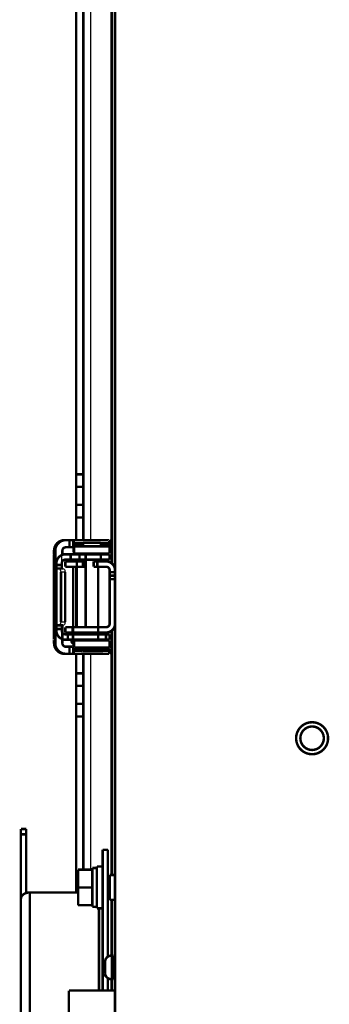
# Model space of a CAD drawing. Extents: x 361 to 3207, y 39 to 2257.
# Drawn here: x 545 to 632, y 1322 to 1599 of the extents above; entities that cross this region are included whole.
import ezdxf

# ---------------------------------------------------------------- set-up
doc = ezdxf.new("R2010")
doc.units = 0
doc.header["$MEASUREMENT"] = 0
doc.layers.add('5', color=7, linetype='CONTINUOUS')

msp = doc.modelspace()

# ---------------------------------------------------------------- linework, layer by layer
at = {"layer": '5', "color": 3, "linetype": 'CONTINUOUS'}
for p, q in [((565.15174, 1796.9963), (565.15174, 1452.7463)), ((557.09694, 1446.2464), (557.09694, 1448.5398)), ((558.03261, 1443.7462), (556.88363, 1443.7462)), ((556.88363, 1429.7464), (558.03261, 1429.7464)), ((559.84693, 1424.2464), (560.47815, 1424.2463)), ((562.34671, 1421.9964), (565.59674, 1421.9964)), ((565.59674, 1421.9964), (568.84678, 1421.9964)), ((565.15174, 1420.7463), (565.15174, 1360.0051)), ((571.06568, 1332.4963), (571.06568, 1335.8164)), ((571.06568, 1329.1761), (571.06568, 1332.4963))]:
    msp.add_line(p, q, dxfattribs=at)
at = {"layer": '5', "color": 40, "linetype": 'CONTINUOUS', "const_width": 0.7}
for points in [[(572.09674, 254.99626), (572.09674, 1864.9963)], [(571.15179, 1803.5388), (571.15179, 1446.2038)], [(561.15174, 1471.2721), (561.15174, 1778.4699)], [(563.15174, 1471.2721), (563.15174, 1778.4699)], [(561.15174, 1467.7366), (561.15174, 1471.2721)], [(561.15192, 1471.272), (563.15162, 1471.272)], [(563.15174, 1467.7366), (563.15174, 1471.2721)], [(561.15174, 1462.6655), (561.15174, 1467.7366)], [(563.15162, 1467.7365), (561.15192, 1467.7365)], [(563.15174, 1462.6655), (563.15174, 1467.7366)], [(561.15174, 1459.13), (561.15174, 1462.6655)], [(561.15192, 1462.6656), (563.15162, 1462.6656)], [(563.15174, 1459.13), (563.15174, 1462.6655)], [(561.15192, 1452.7461), (561.15174, 1459.13)], [(563.15162, 1459.1301), (561.15192, 1459.1301)], [(563.15162, 1452.7461), (563.15174, 1459.13)], [(557.92358, 1452.7463), (558.27263, 1452.7463)], [(559.27247, 1452.7463), (558.27263, 1452.7463)], [(559.27247, 1452.7463), (560.28977, 1452.7463)], [(559.27265, 1450.7463), (559.27265, 1452.7464)], [(560.28977, 1452.7463), (560.43962, 1452.7463)], [(560.28995, 1450.7463), (560.28995, 1452.7464)], [(560.43962, 1452.7463), (570.43809, 1452.7463)], [(563.09674, 1451.8676), (560.4766, 1451.8674)], [(560.4766, 1451.8674), (560.48685, 1451.289)], [(563.09656, 1451.9962), (563.09656, 1450.9961)], [(563.09674, 1451.9963), (568.09674, 1451.9963)], [(570.47528, 1451.8674), (568.09674, 1451.8676)], [(568.09693, 1450.9961), (568.09693, 1451.9962)], [(570.48513, 1451.289), (570.47528, 1451.8674)], [(555.27318, 1449.7462), (554.92409, 1449.7462)], [(555.27318, 1449.7462), (555.27318, 1423.7464)], [(557.27278, 1448.6048), (557.27291, 1449.7462)], [(558.27263, 1450.7463), (559.27247, 1450.7463)], [(560.28977, 1450.7463), (559.27247, 1450.7463)], [(560.43962, 1450.7463), (560.28977, 1450.7463)], [(560.46224, 1449.875), (560.45198, 1450.4534)], [(560.48685, 1451.289), (563.09674, 1451.2892)], [(560.49908, 1450.9963), (560.5975, 1450.9963)], [(560.5975, 1448.9963), (560.49908, 1448.9963)], [(560.59674, 1448.9963), (560.59678, 1448.7461)], [(560.5975, 1450.9963), (570.59598, 1450.9963)], [(570.59598, 1448.9963), (560.5975, 1448.9963)], [(560.59761, 1450.9961), (560.59761, 1448.9964)], [(563.84682, 1448.9964), (563.84682, 1428.2463)], [(568.09674, 1451.2892), (570.48513, 1451.289)], [(570.59588, 1448.9964), (570.59588, 1450.9961)], [(554.87118, 1448.7461), (554.87118, 1424.7464)], [(554.90658, 1448.7463), (554.87168, 1448.7463)], [(555.59674, 1446.2463), (555.59674, 1445.7463)], [(557.09674, 1445.7463), (557.09674, 1446.2463)], [(558.0966, 1448.7461), (557.27278, 1448.7463)], [(558.0966, 1448.7461), (559.59671, 1448.7461)], [(559.59671, 1447.2464), (558.0966, 1447.2464)], [(558.0966, 1446.7464), (558.0966, 1445.2463)], [(558.09674, 1446.7463), (563.09674, 1446.7463)], [(559.59674, 1447.2463), (559.59674, 1448.7463)], [(559.59674, 1448.7463), (562.09674, 1448.7463)], [(562.09674, 1447.2463), (559.59674, 1447.2463)], [(561.34674, 1447.2463), (561.34664, 1428.2463)], [(562.09674, 1448.7463), (568.09674, 1448.7463)], [(568.09674, 1447.2463), (562.09674, 1447.2463)], [(562.0969, 1447.2464), (562.0969, 1448.7461)], [(563.09656, 1445.2463), (563.09656, 1446.7464)], [(563.09674, 1446.7463), (563.84682, 1446.7464)], [(566.09674, 1446.7463), (567.09674, 1446.7463)], [(566.09674, 1445.2463), (566.09674, 1446.7463)], [(569.59674, 1446.7463), (567.09674, 1446.7463)], [(567.09685, 1446.7464), (567.09685, 1445.2463)], [(568.09674, 1448.7463), (570.59674, 1448.7463)], [(570.59674, 1447.2463), (568.09674, 1447.2463)], [(568.09693, 1448.7461), (568.09693, 1447.2464)], [(570.59674, 1448.7463), (570.59674, 1447.2463)], [(555.59674, 1444.7463), (555.59674, 1445.7463)], [(555.59674, 1428.7463), (555.59674, 1444.7463)], [(555.59674, 1444.7463), (556.31093, 1444.7463)], [(555.59683, 1445.7463), (557.09694, 1445.7463)], [(556.31093, 1444.7463), (557.48707, 1444.7463)], [(556.88363, 1429.7464), (556.88363, 1443.7462)], [(557.09674, 1445.7463), (557.09674, 1444.7463)], [(558.03261, 1429.7464), (558.03261, 1443.7462)], [(563.09674, 1445.2463), (558.09674, 1445.2463)], [(560.30594, 1426.2463), (560.30594, 1445.2463)], [(561.15192, 1428.2461), (561.15192, 1445.2464)], [(563.84682, 1445.2463), (563.09674, 1445.2463)], [(567.09674, 1445.2463), (566.09674, 1445.2463)], [(567.09674, 1445.2463), (569.59674, 1445.2463)], [(567.34667, 1424.4962), (567.34674, 1445.2463)], [(570.5967, 1443.7462), (572.09681, 1443.7462)], [(570.59674, 1444.2463), (570.59674, 1443.7463)], [(570.59674, 1442.7463), (570.59674, 1443.7463)], [(572.09681, 1441.7465), (570.5967, 1441.7465)], [(570.59674, 1442.7463), (572.09674, 1442.7463)], [(570.59674, 1441.7463), (570.59674, 1442.7463)], [(570.59674, 1441.7463), (570.59674, 1429.2463)], [(555.59674, 1427.7463), (555.59674, 1428.7463)], [(556.31093, 1428.7463), (555.59674, 1428.7463)], [(555.59674, 1427.7463), (555.59674, 1427.2463)], [(557.09694, 1427.7462), (555.59683, 1427.7462)], [(557.48707, 1428.7463), (556.31093, 1428.7463)], [(557.09674, 1428.7463), (557.09674, 1427.7463)], [(557.09674, 1427.2463), (557.09674, 1427.7463)], [(557.27291, 1423.7464), (557.27278, 1428.7463)], [(558.09674, 1426.7463), (558.09674, 1428.2463)], [(558.09674, 1428.2463), (560.09674, 1428.2463)], [(560.09674, 1426.7463), (558.09674, 1426.7463)], [(569.59674, 1428.2463), (560.09674, 1428.2463)], [(569.59674, 1426.7463), (560.09674, 1426.7463)], [(560.09675, 1428.2463), (560.09675, 1426.7462)], [(571.15179, 1427.2888), (571.15179, 1358.4963)], [(554.87168, 1424.7463), (554.90658, 1424.7463)], [(557.27278, 1424.7463), (558.0966, 1424.7464)], [(558.78369, 1424.7464), (558.0966, 1424.7464)], [(558.78378, 1426.2463), (558.09674, 1426.2463)], [(558.78369, 1424.7464), (558.78369, 1426.2461)], [(558.78378, 1426.2463), (560.25421, 1426.2463)], [(560.25421, 1424.7463), (558.78378, 1424.7463)], [(559.84693, 1424.7464), (559.84693, 1424.2464)], [(560.25421, 1426.2463), (569.56717, 1426.2463)], [(569.56717, 1424.7463), (560.25421, 1424.7463)], [(560.25427, 1424.7464), (560.25427, 1426.2461)], [(560.49908, 1424.4963), (560.5975, 1424.4963)], [(560.5975, 1424.4963), (570.59598, 1424.4963)], [(560.59761, 1424.4962), (560.59761, 1422.4961)], [(569.56709, 1426.2461), (569.56709, 1424.7464)], [(569.56717, 1426.2463), (570.59674, 1426.2463)], [(570.59674, 1424.7463), (569.56717, 1424.7463)], [(570.59588, 1422.4961), (570.59588, 1424.4962)], [(570.59674, 1426.2463), (570.59674, 1424.7463)], [(554.92409, 1423.7464), (555.27318, 1423.7464)], [(559.27247, 1422.7463), (558.27263, 1422.7463)], [(559.27247, 1422.7463), (560.28977, 1422.7463)], [(559.27265, 1420.7461), (559.27265, 1422.7463)], [(560.28977, 1422.7463), (560.43962, 1422.7463)], [(560.28995, 1420.7461), (560.28995, 1422.7463)], [(560.46444, 1423.7463), (560.34674, 1423.7463)], [(560.45198, 1423.0392), (560.46224, 1423.6176)], [(560.48685, 1422.2032), (560.4766, 1421.6248)], [(560.4766, 1421.6248), (562.5119, 1421.6249)], [(562.34674, 1422.2034), (560.48685, 1422.2032)], [(560.5975, 1422.4963), (560.49908, 1422.4963)], [(570.59598, 1422.4963), (560.5975, 1422.4963)], [(562.34671, 1422.4961), (562.34671, 1421.9964)], [(565.59674, 1421.4963), (562.84674, 1421.4963)], [(568.34674, 1421.4963), (565.59674, 1421.4963)], [(568.68159, 1421.6249), (570.47528, 1421.6248)], [(570.48513, 1422.2032), (568.84674, 1422.2034)], [(568.84678, 1421.9964), (568.84678, 1422.4961)], [(570.47528, 1421.6248), (570.48513, 1422.2032)], [(558.27263, 1420.7463), (557.92358, 1420.7463)], [(559.27247, 1420.7463), (558.27263, 1420.7463)], [(560.28977, 1420.7463), (559.27247, 1420.7463)], [(560.43962, 1420.7463), (560.28977, 1420.7463)], [(570.43809, 1420.7463), (560.43962, 1420.7463)], [(561.15174, 1415.2721), (561.15192, 1420.7464)], [(563.15174, 1415.2721), (563.15162, 1420.7464)], [(561.15174, 1411.7366), (561.15174, 1415.2721)], [(561.15192, 1415.2722), (563.15162, 1415.2722)], [(563.15174, 1411.7366), (563.15174, 1415.2721)], [(561.15174, 1406.6655), (561.15174, 1411.7366)], [(563.15162, 1411.7367), (561.15192, 1411.7367)], [(563.15174, 1406.6655), (563.15174, 1411.7366)], [(561.15174, 1403.13), (561.15174, 1406.6655)], [(561.15192, 1406.6654), (563.15162, 1406.6654)], [(563.15174, 1403.13), (563.15174, 1406.6655)], [(561.15174, 1353.5909), (561.15174, 1403.13)], [(563.15162, 1403.1299), (561.15192, 1403.1299)], [(563.15162, 1360.0053), (563.15174, 1403.13)], [(545.59691, 1369.9651), (545.59691, 1371.4295)], [(547.09661, 1371.4295), (545.59691, 1371.4295)], [(547.09661, 1371.4295), (547.09661, 1369.9651)], [(545.59674, 1351.8231), (545.59691, 1369.9651)], [(547.09661, 1369.9651), (545.59691, 1369.9651)], [(547.09661, 1369.9651), (547.09674, 1353.4433)], [(568.59655, 1365.6116), (570.09666, 1365.6116)], [(568.59674, 1330.2563), (568.59674, 1365.6117)], [(570.09674, 1365.6117), (570.09674, 1335.5277)], [(565.69683, 1360.455), (565.69683, 1360.005)], [(566.99676, 1360.455), (565.69683, 1360.455)], [(566.99676, 1360.905), (566.99676, 1355.005)], [(568.59655, 1360.905), (566.99676, 1360.905)], [(565.69674, 1360.0051), (561.69674, 1360.0051)], [(561.69674, 1360.0051), (561.69674, 1355.0051)], [(565.69674, 1359.3831), (565.69674, 1360.0051)], [(565.69683, 1359.3831), (565.69683, 1355.6269)], [(570.59687, 1358.4961), (570.59687, 1351.4963)], [(572.09664, 1358.4961), (570.59687, 1358.4961)], [(565.69683, 1355.005), (561.69654, 1355.005)], [(561.69674, 1355.0051), (561.69674, 1350.0051)], [(565.69674, 1355.0051), (565.69674, 1355.6269)], [(565.69674, 1354.3832), (565.69674, 1355.0051)], [(566.99676, 1355.005), (566.99676, 1349.1051)], [(548.09668, 1353.5911), (548.09668, 1318.2357)], [(548.09668, 1353.5911), (561.69674, 1353.5909)], [(565.69683, 1354.3832), (565.69683, 1350.6269)], [(545.59674, 1316.4678), (545.59674, 1351.8231)], [(565.69674, 1350.0051), (561.69674, 1350.0051)], [(565.69674, 1350.0051), (565.69674, 1350.6269)], [(565.69674, 1350.0051), (565.69683, 1349.5551)], [(565.69683, 1349.5551), (566.99676, 1349.5551)], [(566.99676, 1349.1051), (568.59655, 1349.1051)], [(567.59674, 1325.9963), (567.59674, 1349.1051)], [(570.59687, 1351.4963), (572.09664, 1351.4963)], [(571.15179, 1351.4963), (571.15179, 1335.8162)], [(571.59672, 1335.8164), (571.06568, 1335.8164)], [(571.59674, 1332.4963), (571.59674, 1335.8162)], [(569.29489, 1332.4963), (569.29489, 1334.0456)], [(569.29489, 1330.9469), (569.29489, 1332.4963)], [(572.09674, 1333.3816), (571.59672, 1333.3815)], [(571.59674, 1329.1763), (571.59674, 1332.4963)], [(569.43511, 1330.2563), (568.59655, 1330.2563)], [(568.59674, 1330.2563), (568.59655, 1325.9963)], [(571.59672, 1331.6111), (572.09674, 1331.6109)], [(570.09674, 1325.9963), (570.09674, 1329.4648)], [(571.06568, 1329.1761), (571.59672, 1329.1761)], [(571.15179, 1329.1763), (571.15179, 1325.9963)], [(572.09674, 1325.9963), (559.09654, 1325.9964)], [(559.09674, 1325.9963), (559.09674, 1316.7306)]]:
    msp.add_lwpolyline(points, dxfattribs=at)
for points in [[(554.92409, 1449.7462), (554.92742, 1449.8892, -0.012800755), (554.93792, 1450.034, -0.012153811), (554.95587, 1450.181, -0.011971873), (554.98128, 1450.3293, -0.012478437), (555.01485, 1450.4784, -0.012717438), (555.05646, 1450.6277, -0.012873139), (555.10659, 1450.7765, -0.012974765), (555.16496, 1450.9242, -0.013182075), (555.23197, 1451.07, -0.013291988), (555.30722, 1451.2134, -0.013436707), (555.3909, 1451.3534, -0.013509145), (555.48248, 1451.4896, -0.013607266), (555.58199, 1451.621, -0.013661596), (555.68876, 1451.7473, -0.013731638), (555.80266, 1451.8676, -0.013722238), (555.92285, 1451.9815, -0.013658835), (556.04901, 1452.0883, -0.013732599), (556.18049, 1452.1878, -0.013897809), (556.31692, 1452.2794, -0.01354435), (556.45664, 1452.3631, -0.012727226), (556.59882, 1452.4383, -0.013687465), (556.74577, 1452.5054, -0.015727208), (556.89796, 1452.5641, -0.012377573), (557.04222, 1452.614, -0.005392781), (557.17362, 1452.6547, -0.016187834), (557.34054, 1452.6892, -0.027071289), (557.59387, 1452.7198, -0.013870687), (557.9235, 1452.7464, -0.007625952)], [(558.27258, 1452.7464), (558.12965, 1452.7431, 0.012805536), (557.98482, 1452.7326, 0.012158321), (557.83793, 1452.7146, 0.011976244), (557.68962, 1452.6892, 0.012482877), (557.54053, 1452.6556, 0.01272179), (557.39129, 1452.614, 0.012877328), (557.24251, 1452.5638, 0.012978711), (557.09484, 1452.5054, 0.013185769), (556.94903, 1452.4384, 0.013295334), (556.80571, 1452.3631, 0.013439682), (556.6657, 1452.2794, 0.013511668), (556.52956, 1452.1878, 0.013609324), (556.39815, 1452.0883, 0.013663128), (556.27192, 1451.9815, 0.013732643), (556.15171, 1451.8675, 0.01372267), (556.03783, 1451.7473, 0.013658715), (555.93107, 1451.6211, 0.013731905), (555.83155, 1451.4896, 0.013896553), (555.73996, 1451.3531, 0.013542579), (555.65629, 1451.2134, 0.012725112), (555.5811, 1451.0712, 0.013684718), (555.51403, 1450.9242, 0.015723499), (555.45543, 1450.772, 0.012374241), (555.40554, 1450.6277, 0.005391236), (555.36483, 1450.4962, 0.016182956), (555.33035, 1450.3293, 0.027062158), (555.29974, 1450.0759, 0.013865701), (555.27318, 1449.7462, 0.007623157)], [(560.43968, 1452.7464), (560.44101, 1452.7454, -0.24598409), (560.44235, 1452.7425, -0.063825305), (560.4437, 1452.7375, -0.025031194), (560.44505, 1452.7305, -0.013486477), (560.4464, 1452.7214, -0.008199939), (560.44774, 1452.7103, -0.005575839), (560.44909, 1452.6972, -0.003984379), (560.45044, 1452.6819, -0.003028506), (560.45178, 1452.6646, -0.002355485), (560.45311, 1452.6453, -0.001903342), (560.45444, 1452.6238, -0.001557536), (560.45576, 1452.6004, -0.00130901), (560.45707, 1452.5749, -0.00111), (560.45837, 1452.5474, -0.000960933), (560.45966, 1452.5179, -0.00083284), (560.46093, 1452.4865, -0.000730955), (560.46219, 1452.4531, -0.000652869), (560.46343, 1452.4179, -0.000595646), (560.46465, 1452.3807, -0.000520427), (560.46585, 1452.342, -0.000444413), (560.46703, 1452.3018, -0.000445751), (560.46819, 1452.2591, -0.000479153), (560.46936, 1452.2135, -0.000334785), (560.47045, 1452.1697, -0.000117732), (560.47142, 1452.1293, -0.000423697), (560.4726, 1452.0743, -0.000635589), (560.47435, 1451.9857, -0.000282973), (560.4766, 1451.8674, -0.000144525)], [(570.43795, 1452.7464), (570.4393, 1452.7454, -0.24514283), (570.44065, 1452.7425, -0.064204006), (570.44201, 1452.7375, -0.025230996), (570.44337, 1452.7305, -0.013602476), (570.44474, 1452.7214, -0.008272762), (570.4461, 1452.7103, -0.00562613), (570.44746, 1452.6972, -0.004020651), (570.44882, 1452.6819, -0.003056231), (570.45017, 1452.6646, -0.002377132), (570.45152, 1452.6453, -0.001920881), (570.45286, 1452.6238, -0.001571918), (570.4542, 1452.6004, -0.001321114), (570.45552, 1452.5749, -0.001120276), (570.45684, 1452.5474, -0.000969837), (570.45814, 1452.5179, -0.000840562), (570.45942, 1452.4865, -0.000737737), (570.46069, 1452.4531, -0.000658929), (570.46195, 1452.4179, -0.000601178), (570.46319, 1452.3807, -0.000525261), (570.4644, 1452.342, -0.000448543), (570.46559, 1452.3018, -0.000449894), (570.46677, 1452.2591, -0.000483607), (570.46796, 1452.2135, -0.000337898), (570.46905, 1452.1697, -0.000118826), (570.47004, 1452.1293, -0.000427637), (570.47124, 1452.0743, -0.000641502), (570.47301, 1451.9857, -0.000285606), (570.47528, 1451.8674, -0.00014587)], [(554.92409, 1449.7462), (554.92407, 1449.6986, -0.000225203), (554.92401, 1449.6503, -0.000214828), (554.9239, 1449.6013, -0.000213641), (554.92375, 1449.5519, -0.000225845), (554.92355, 1449.5022, -0.000234943), (554.9233, 1449.4524, -0.000243928), (554.923, 1449.4028, -0.000254004), (554.92266, 1449.3536, -0.000267966), (554.92226, 1449.305, -0.000283038), (554.92182, 1449.2572, -0.000301315), (554.92133, 1449.2105, -0.000322328), (554.92079, 1449.1651, -0.00034742), (554.9202, 1449.1213, -0.000377837), (554.91957, 1449.0792, -0.000414014), (554.9189, 1449.0391, -0.000457695), (554.9182, 1449.0012, -0.000507422), (554.91746, 1448.9656, -0.00057831), (554.91668, 1448.9324, -0.000670464), (554.91588, 1448.9018, -0.000765944), (554.91506, 1448.8739, -0.000846973), (554.91423, 1448.8489, -0.001100159), (554.91336, 1448.8265, -0.001601781), (554.91247, 1448.807, -0.001682556), (554.91162, 1448.7903, -0.000885343), (554.91085, 1448.7767, -0.00324359), (554.90987, 1448.7652, -0.01143823), (554.90839, 1448.755, -0.016439126), (554.90646, 1448.7461, -0.019748864)], [(557.27291, 1449.7462), (557.27402, 1449.7939, -0.012800252), (557.27751, 1449.8422, -0.012153505), (557.28349, 1449.8911, -0.011971743), (557.29195, 1449.9406, -0.012478479), (557.30314, 1449.9903, -0.012717674), (557.317, 1450.04, -0.012873566), (557.3337, 1450.0896, -0.01297539), (557.35316, 1450.1389, -0.013182896), (557.37549, 1450.1875, -0.013293002), (557.40056, 1450.2353, -0.013437905), (557.42845, 1450.282, -0.013510516), (557.45897, 1450.3274, -0.013608794), (557.49214, 1450.3712, -0.013663266), (557.52772, 1450.4133, -0.013733428), (557.56568, 1450.4533, -0.013724122), (557.60574, 1450.4913, -0.013660777), (557.64779, 1450.5269, -0.013734599), (557.69161, 1450.5601, -0.013899854), (557.73708, 1450.5906, -0.01354634), (557.78365, 1450.6185, -0.012729072), (557.83104, 1450.6436, -0.013689402), (557.88002, 1450.666, -0.015729344), (557.93075, 1450.6855, -0.012379156), (557.97883, 1450.7021, -0.005393441), (558.02263, 1450.7157, -0.016189728), (558.07827, 1450.7272, -0.027073946), (558.16271, 1450.7374, -0.013871771), (558.27258, 1450.7463, -0.007626469)], [(560.45198, 1450.4534), (560.45166, 1450.4713, 0.000230449), (560.45133, 1450.4887, 0.000240012), (560.45099, 1450.5057, 0.000253295), (560.45064, 1450.5224, 0.000271499), (560.45029, 1450.5385, 0.000291271), (560.44992, 1450.5542, 0.000312083), (560.44955, 1450.5693, 0.000336353), (560.44917, 1450.5839, 0.000363698), (560.44878, 1450.598, 0.000395703), (560.44838, 1450.6115, 0.000431432), (560.44798, 1450.6245, 0.000473983), (560.44758, 1450.6368, 0.000521884), (560.44716, 1450.6486, 0.0005809), (560.44674, 1450.6597, 0.000649183), (560.44632, 1450.6702, 0.000731504), (560.44589, 1450.68, 0.000823996), (560.44546, 1450.6891, 0.000955447), (560.44502, 1450.6976, 0.001128387), (560.44458, 1450.7055, 0.001299441), (560.44414, 1450.7126, 0.001438733), (560.4437, 1450.719, 0.00191017), (560.44325, 1450.7248, 0.002874689), (560.44279, 1450.7299, 0.002948849), (560.44235, 1450.7343, 0.00129444), (560.44196, 1450.7379, 0.005817726), (560.44146, 1450.741, 0.021213973), (560.44069, 1450.7438, 0.02863436), (560.43968, 1450.7463, 0.030736825)], [(560.49916, 1448.9964), (560.49781, 1448.9974, -0.24860825), (560.49646, 1449.0003, -0.064779714), (560.49511, 1449.0053, -0.02534965), (560.49376, 1449.0122, -0.013638584), (560.4924, 1449.0213, -0.008284436), (560.49105, 1449.0324, -0.005629738), (560.48969, 1449.0455, -0.004020982), (560.48834, 1449.0607, -0.003055275), (560.487, 1449.078, -0.002375638), (560.48566, 1449.0974, -0.001919212), (560.48433, 1449.1188, -0.001570233), (560.48301, 1449.1422, -0.001319485), (560.48169, 1449.1677, -0.001118735), (560.48039, 1449.1952, -0.000968391), (560.47911, 1449.2247, -0.000839221), (560.47784, 1449.2561, -0.000736495), (560.47658, 1449.2894, -0.000657767), (560.47534, 1449.3246, -0.000600075), (560.47412, 1449.3618, -0.000524263), (560.47292, 1449.4005, -0.000447666), (560.47175, 1449.4407, -0.000448992), (560.47059, 1449.4833, -0.000482612), (560.46942, 1449.5289, -0.000337186), (560.46834, 1449.5727, -0.000118573), (560.46738, 1449.6131, -0.000426716), (560.4662, 1449.6681, -0.000640078), (560.46446, 1449.7567, -0.000284957), (560.46224, 1449.875, -0.000145535)], [(560.48685, 1451.289), (560.48716, 1451.2711, 0.000235047), (560.48749, 1451.2537, 0.000244793), (560.48782, 1451.2367, 0.000258333), (560.48816, 1451.2201, 0.00027689), (560.48851, 1451.2039, 0.000297044), (560.48887, 1451.1883, 0.000318256), (560.48924, 1451.1731, 0.000342992), (560.48961, 1451.1585, 0.00037086), (560.49, 1451.1444, 0.000403475), (560.49039, 1451.1309, 0.000439883), (560.49079, 1451.118, 0.000483238), (560.49119, 1451.1056, 0.000532041), (560.49161, 1451.0939, 0.000592162), (560.49202, 1451.0828, 0.000661716), (560.49245, 1451.0723, 0.000745557), (560.49288, 1451.0625, 0.000839741), (560.49331, 1451.0533, 0.000973586), (560.49375, 1451.0448, 0.00114965), (560.49419, 1451.037, 0.001323701), (560.49463, 1451.0299, 0.001465321), (560.49508, 1451.0234, 0.001945019), (560.49553, 1451.0176, 0.002926162), (560.496, 1451.0125, 0.003000264), (560.49644, 1451.0082, 0.001316594), (560.49683, 1451.0045, 0.005915119), (560.49735, 1451.0014, 0.021524206), (560.49813, 1450.9986, 0.028916309), (560.49916, 1450.9961, 0.03086601)], [(570.48513, 1451.289), (570.48545, 1451.2711, 0.000228558), (570.48578, 1451.2537, 0.000238035), (570.48613, 1451.2367, 0.000251202), (570.48648, 1451.2201, 0.000269246), (570.48684, 1451.2039, 0.000288844), (570.48721, 1451.1883, 0.00030947), (570.48758, 1451.1731, 0.000333524), (570.48796, 1451.1585, 0.000360623), (570.48835, 1451.1444, 0.000392338), (570.48875, 1451.1309, 0.000427742), (570.48915, 1451.118, 0.000469901), (570.48956, 1451.1056, 0.000517358), (570.48998, 1451.0939, 0.000575822), (570.4904, 1451.0828, 0.000643459), (570.49082, 1451.0723, 0.000724991), (570.49125, 1451.0625, 0.000816583), (570.49168, 1451.0533, 0.000946746), (570.49212, 1451.0448, 0.001117972), (570.49256, 1451.037, 0.00128725), (570.493, 1451.0299, 0.001425004), (570.49343, 1451.0234, 0.001891565), (570.49388, 1451.0176, 0.0028459), (570.49434, 1451.0125, 0.002918233), (570.49477, 1451.0082, 0.001280687), (570.49516, 1451.0045, 0.005754321), (570.49566, 1451.0014, 0.020953076), (570.49643, 1450.9986, 0.028212922), (570.49743, 1450.9961, 0.03022704)], [(557.09757, 1448.5379, 0.29831526), (555.59674, 1446.2463)], [(558.09674, 1447.2463, 0.41421356), (557.09674, 1446.2463)], [(558.09674, 1448.7463, 0.10315218), (557.09757, 1448.5379)], [(572.09674, 1444.2463, 0.41421356), (569.59674, 1446.7463)], [(570.59674, 1444.2463, 0.41421356), (569.59674, 1445.2463)], [(555.59674, 1427.2463, 0.41421356), (558.09674, 1424.7463)], [(557.09674, 1427.2463, 0.41421356), (558.09674, 1426.2463)], [(569.59674, 1428.2463, 0.4142137), (570.59674, 1429.2463)], [(569.59674, 1426.7463, 0.4142137), (572.09674, 1429.2463)], [(554.90646, 1424.7464), (554.90729, 1424.7453, -0.29668138), (554.90814, 1424.7418, -0.039393726), (554.909, 1424.7358, -0.014127054), (554.90987, 1424.7273, -0.007640815), (554.91075, 1424.7161, -0.0046131), (554.91162, 1424.7022, -0.003129167), (554.9125, 1424.6855, -0.002233622), (554.91336, 1424.6661, -0.001712366), (554.91422, 1424.6437, -0.001338448), (554.91506, 1424.6186, -0.001092361), (554.91588, 1424.5907, -0.000901537), (554.91668, 1424.5602, -0.000767449), (554.91745, 1424.527, -0.000658671), (554.9182, 1424.4914, -0.000578598), (554.9189, 1424.4534, -0.000509747), (554.91957, 1424.4133, -0.000455539), (554.9202, 1424.3713, -0.000414174), (554.92079, 1424.3274, -0.000384188), (554.92133, 1424.282, -0.000345335), (554.92182, 1424.2354, -0.000303906), (554.92226, 1424.188, -0.00030784), (554.92266, 1424.139, -0.000334038), (554.92301, 1424.0882, -0.000249803), (554.9233, 1424.0401, -0.000106113), (554.92354, 1423.9963, -0.000311856), (554.92375, 1423.9407, -0.000496683), (554.92393, 1423.8562, -0.000247443), (554.92409, 1423.7464, -0.000134924)], [(559.84693, 1424.2464), (559.84706, 1424.2345, 0.00614973), (559.84748, 1424.2226, 0.005972468), (559.84819, 1424.2105, 0.005929977), (559.8492, 1424.1984, 0.006061932), (559.85052, 1424.1862, 0.006126226), (559.85215, 1424.1739, 0.006173826), (559.85411, 1424.1615, 0.006207986), (559.85639, 1424.1492, 0.006273766), (559.859, 1424.1367, 0.006313136), (559.86195, 1424.1243, 0.006369804), (559.86525, 1424.1118, 0.00640486), (559.86889, 1424.0994, 0.006458991), (559.87288, 1424.087, 0.006491871), (559.87721, 1424.0746, 0.006541241), (559.8819, 1424.0622, 0.006571072), (559.88694, 1424.05, 0.006615758), (559.89234, 1424.0378, 0.006642461), (559.89809, 1424.0256, 0.006681973), (559.90419, 1424.0136, 0.006705288), (559.91063, 1424.0018, 0.006739332), (559.91743, 1423.99, 0.006759057), (559.92456, 1423.9784, 0.00678729), (559.93204, 1423.967, 0.006803301), (559.93984, 1423.9557, 0.006825619), (559.94797, 1423.9446, 0.006837579), (559.95641, 1423.9338, 0.00685321), (559.96516, 1423.9232, 0.006861763), (559.97422, 1423.9128, 0.006872752), (559.98356, 1423.9026, 0.00687481), (559.99319, 1423.8927, 0.006872402), (560.00309, 1423.8831, 0.00686853), (560.01324, 1423.8737, 0.006862264), (560.02364, 1423.8647, 0.006857699), (560.03427, 1423.8559, 0.006849428), (560.04512, 1423.8475, 0.006842195), (560.05618, 1423.8393, 0.006826676), (560.06743, 1423.8315, 0.006815108), (560.07886, 1423.8241, 0.006793379), (560.09045, 1423.8169, 0.006778418), (560.1022, 1423.8101, 0.00675165), (560.11408, 1423.8037, 0.006731596), (560.12607, 1423.7976, 0.006695527), (560.13818, 1423.7918, 0.006676841), (560.15037, 1423.7864, 0.006647891), (560.16265, 1423.7814, 0.00660837), (560.17497, 1423.7767, 0.006530664), (560.18735, 1423.7724, 0.00654912), (560.19976, 1423.7684, 0.006614174), (560.21222, 1423.7647, 0.006420242), (560.22463, 1423.7614, 0.005995171), (560.23696, 1423.7585, 0.006501547), (560.24946, 1423.7558, 0.007567965), (560.26221, 1423.7536, 0.005856623), (560.27416, 1423.7516, 0.002311384), (560.28495, 1423.75, 0.007904452), (560.29863, 1423.7486, 0.013376863), (560.31945, 1423.7474, 0.006705899), (560.34656, 1423.7464, 0.003636868)], [(560.46224, 1423.6176), (560.46319, 1423.6711, -0.000233255), (560.46416, 1423.7235, -0.000242937), (560.46517, 1423.7746, -0.000256387), (560.4662, 1423.8244, -0.000274816), (560.46726, 1423.8729, -0.000294836), (560.46834, 1423.9198, -0.000315907), (560.46945, 1423.9653, -0.000340482), (560.47059, 1424.0092, -0.00036817), (560.47174, 1424.0515, -0.000400578), (560.47292, 1424.092, -0.000436757), (560.47412, 1424.1309, -0.000479847), (560.47534, 1424.1679, -0.000528355), (560.47658, 1424.2031, -0.000588122), (560.47784, 1424.2365, -0.000657277), (560.47911, 1424.2679, -0.000740653), (560.48039, 1424.2973, -0.000834339), (560.48169, 1424.3248, -0.000967489), (560.48301, 1424.3503, -0.001142672), (560.48433, 1424.3738, -0.001315979), (560.48566, 1424.3952, -0.001457147), (560.48699, 1424.4145, -0.001934784), (560.48834, 1424.4318, -0.002912069), (560.48974, 1424.4471, -0.002987645), (560.49105, 1424.4602, -0.001311596), (560.49223, 1424.471, -0.005895454), (560.49376, 1424.4803, -0.02150769), (560.4961, 1424.4887, -0.029045191), (560.49916, 1424.4962, -0.031171269)], [(557.9235, 1420.7461), (557.78057, 1420.7495, -0.012805952), (557.63574, 1420.76, -0.012158723), (557.48885, 1420.7779, -0.011976644), (557.34054, 1420.8034, -0.012483294), (557.19146, 1420.837, -0.012722209), (557.04222, 1420.8786, -0.012877743), (556.89344, 1420.9287, -0.012979116), (556.74577, 1420.9871, -0.013186162), (556.59996, 1421.0542, -0.013295705), (556.45664, 1421.1294, -0.013440029), (556.31663, 1421.2131, -0.013511984), (556.18049, 1421.3047, -0.013609606), (556.04909, 1421.4043, -0.013663369), (555.92285, 1421.5111, -0.013732841), (555.80264, 1421.625, -0.013722821), (555.68876, 1421.7452, -0.013658818), (555.582, 1421.8714, -0.013731958), (555.48248, 1422.003, -0.013896556), (555.39089, 1422.1394, -0.013542531), (555.30722, 1422.2792, -0.012725023), (555.23203, 1422.4214, -0.013684576), (555.16496, 1422.5684, -0.015723278), (555.10636, 1422.7206, -0.012374023), (555.05646, 1422.8649, -0.005391131), (555.01575, 1422.9963, -0.016182613), (554.98128, 1423.1633, -0.027061463), (554.95066, 1423.4167, -0.0138653), (554.92409, 1423.7464, -0.007622927)], [(555.27318, 1423.7464), (555.2765, 1423.6034, 0.012800656), (555.287, 1423.4585, 0.012153756), (555.30495, 1423.3116, 0.011971858), (555.33035, 1423.1633, 0.012478461), (555.36393, 1423.0142, 0.012717506), (555.40554, 1422.8649, 0.01287325), (555.45566, 1422.7161, 0.012974921), (555.51403, 1422.5684, 0.013182275), (555.58105, 1422.4225, 0.013292231), (555.65629, 1422.2792, 0.013436991), (555.73997, 1422.1391, 0.013509467), (555.83155, 1422.003, 0.013607623), (555.93106, 1421.8715, 0.013661983), (556.03783, 1421.7452, 0.013732051), (556.15173, 1421.625, 0.013722671), (556.27192, 1421.5111, 0.013659279), (556.39808, 1421.4043, 0.013733054), (556.52956, 1421.3047, 0.013898273), (556.66599, 1421.2131, 0.0135448), (556.80571, 1421.1294, 0.012727642), (556.94789, 1421.0542, 0.013687899), (557.09484, 1420.9871, 0.015727685), (557.24703, 1420.9285, 0.012377924), (557.39129, 1420.8786, 0.005392927), (557.5227, 1420.8379, 0.016188252), (557.68962, 1420.8034, 0.027071867), (557.94295, 1420.7727, 0.013870919), (558.27258, 1420.7461, 0.007626061)], [(558.27258, 1422.7463), (558.22494, 1422.7474, -0.012807175), (558.17666, 1422.7509, -0.01216009), (558.1277, 1422.7569, -0.01197818), (558.07827, 1422.7653, -0.012485073), (558.02857, 1422.7765, -0.0127242), (557.97883, 1422.7904, -0.012879912), (557.92924, 1422.8071, -0.012981441), (557.88002, 1422.8266, -0.013188635), (557.83142, 1422.8489, -0.01329829), (557.78365, 1422.874, -0.013442701), (557.73699, 1422.9019, -0.013514699), (557.69161, 1422.9325, -0.013612339), (557.64781, 1422.9656, -0.013666076), (557.60574, 1423.0012, -0.013735495), (557.56568, 1423.0392, -0.01372537), (557.52772, 1423.0793, -0.013661227), (557.49214, 1423.1214, -0.013734215), (557.45897, 1423.1652, -0.013898652), (557.42845, 1423.2107, -0.013544356), (557.40056, 1423.2573, -0.012726533), (557.37551, 1423.3047, -0.013685954), (557.35316, 1423.3537, -0.015724533), (557.33363, 1423.4044, -0.012374727), (557.317, 1423.4525, -0.005391364), (557.30344, 1423.4963, -0.016183107), (557.29195, 1423.552, -0.027061268), (557.28176, 1423.6365, -0.013864731), (557.27291, 1423.7464, -0.007622493)], [(560.43968, 1422.7463), (560.44012, 1422.7466, 0.24921332), (560.44056, 1422.7476, 0.064168463), (560.44101, 1422.7493, 0.025058899), (560.44146, 1422.7516, 0.013475565), (560.44191, 1422.7546, 0.008184047), (560.44235, 1422.7583, 0.005561204), (560.4428, 1422.7627, 0.003971957), (560.44325, 1422.7677, 0.003018019), (560.44369, 1422.7735, 0.002346681), (560.44414, 1422.78, 0.001895833), (560.44458, 1422.7871, 0.00155112), (560.44502, 1422.7949, 0.001303436), (560.44546, 1422.8034, 0.001105138), (560.44589, 1422.8126, 0.000956629), (560.44632, 1422.8224, 0.000829035), (560.44674, 1422.8329, 0.000727561), (560.44716, 1422.844, 0.000649793), (560.44758, 1422.8557, 0.000592804), (560.44798, 1422.8681, 0.000517915), (560.44838, 1422.881, 0.000442248), (560.44878, 1422.8944, 0.00044356), (560.44917, 1422.9086, 0.000476776), (560.44956, 1422.9238, 0.00033311), (560.44992, 1422.9384, 0.00011714), (560.45025, 1422.9519, 0.000421561), (560.45064, 1422.9702, 0.000632349), (560.45123, 1422.9997, 0.000281518), (560.45198, 1423.0392, 0.000143779)], [(560.4766, 1421.6248), (560.47564, 1421.5712, -0.000231743), (560.47466, 1421.5189, -0.000241359), (560.47364, 1421.4678, -0.000254717), (560.4726, 1421.4179, -0.000273022), (560.47154, 1421.3695, -0.000292905), (560.47045, 1421.3226, -0.000313833), (560.46933, 1421.2771, -0.000338239), (560.46819, 1421.2332, -0.000365736), (560.46703, 1421.191, -0.00039792), (560.46585, 1421.1504, -0.000433848), (560.46465, 1421.1116, -0.000476637), (560.46343, 1421.0745, -0.000524804), (560.46219, 1421.0393, -0.000584149), (560.46093, 1421.006, -0.000652811), (560.45966, 1420.9746, -0.000735589), (560.45837, 1420.9451, -0.000828594), (560.45707, 1420.9176, -0.000960773), (560.45576, 1420.8921, -0.00113467), (560.45444, 1420.8687, -0.001306663), (560.45311, 1420.8472, -0.001446715), (560.45179, 1420.8279, -0.001920741), (560.45044, 1420.8106, -0.002890537), (560.44905, 1420.7953, -0.002965012), (560.44774, 1420.7822, -0.001301505), (560.44656, 1420.7714, -0.005849313), (560.44505, 1420.7621, -0.021325128), (560.44272, 1420.7536, -0.028768243), (560.43968, 1420.7461, -0.030854331)], [(560.49916, 1422.4961), (560.49871, 1422.4957, 0.25310765), (560.49825, 1422.4948, 0.066183592), (560.4978, 1422.4931, 0.025786428), (560.49735, 1422.4908, 0.013838209), (560.49689, 1422.4878, 0.008391682), (560.49644, 1422.4841, 0.005696488), (560.49598, 1422.4797, 0.0040654), (560.49553, 1422.4747, 0.003087247), (560.49508, 1422.4689, 0.002399377), (560.49463, 1422.4625, 0.001937697), (560.49419, 1422.4553, 0.001584872), (560.49375, 1422.4475, 0.001331461), (560.49331, 1422.439, 0.001128646), (560.49288, 1422.4299, 0.000976795), (560.49245, 1422.42, 0.000846368), (560.49202, 1422.4096, 0.000742667), (560.49161, 1422.3985, 0.000663196), (560.49119, 1422.3867, 0.000604962), (560.49079, 1422.3743, 0.000528479), (560.49039, 1422.3614, 0.000451228), (560.49, 1422.348, 0.000452529), (560.48961, 1422.3338, 0.000486375), (560.48923, 1422.3186, 0.000339788), (560.48887, 1422.304, 0.000119484), (560.48855, 1422.2905, 0.000429978), (560.48816, 1422.2722, 0.000644902), (560.48759, 1422.2426, 0.000287081), (560.48685, 1422.2032, 0.000146614)], [(562.34671, 1421.9964), (562.34685, 1421.9846, 0.006141578), (562.34728, 1421.9726, 0.005964311), (562.348, 1421.9606, 0.005921654), (562.34902, 1421.9484, 0.006053221), (562.35036, 1421.9362, 0.006117226), (562.352, 1421.9239, 0.006164587), (562.35397, 1421.9116, 0.00619854), (562.35626, 1421.8992, 0.006264091), (562.35889, 1421.8868, 0.006303289), (562.36184, 1421.8743, 0.006359786), (562.36515, 1421.8619, 0.006394726), (562.3688, 1421.8494, 0.006448739), (562.3728, 1421.837, 0.006481561), (562.37714, 1421.8246, 0.006530874), (562.38184, 1421.8123, 0.00656071), (562.38689, 1421.8, 0.006605406), (562.3923, 1421.7878, 0.006632181), (562.39805, 1421.7757, 0.006671773), (562.40416, 1421.7636, 0.006695226), (562.41061, 1421.7518, 0.006729414), (562.41741, 1421.74, 0.006749357), (562.42454, 1421.7284, 0.00677783), (562.43202, 1421.717, 0.006794091), (562.43983, 1421.7057, 0.006816614), (562.44796, 1421.6946, 0.006829028), (562.4564, 1421.6838, 0.006845318), (562.46516, 1421.6732, 0.006853865), (562.47421, 1421.6628, 0.006864121), (562.48356, 1421.6526, 0.006868244), (562.49319, 1421.6427, 0.006870689), (562.50309, 1421.6331, 0.006870923), (562.51324, 1421.6237, 0.006869086), (562.52364, 1421.6147, 0.006865665), (562.53427, 1421.6059, 0.006855966), (562.54513, 1421.5975, 0.006848037), (562.55619, 1421.5894, 0.006832407), (562.56744, 1421.5816, 0.006820518), (562.57887, 1421.5741, 0.006798321), (562.59047, 1421.5669, 0.006782913), (562.60222, 1421.5601, 0.006755731), (562.6141, 1421.5537, 0.006735231), (562.62611, 1421.5476, 0.006698713), (562.63822, 1421.5418, 0.006679567), (562.65042, 1421.5364, 0.006650169), (562.6627, 1421.5314, 0.006610178), (562.67503, 1421.5267, 0.006532016), (562.68741, 1421.5224, 0.006550022), (562.69984, 1421.5184, 0.006614638), (562.7123, 1421.5147, 0.006420242), (562.72472, 1421.5114, 0.005994789), (562.73706, 1421.5085, 0.006500707), (562.74957, 1421.5059, 0.007566442), (562.76232, 1421.5036, 0.005855007), (562.77428, 1421.5016, 0.002310652), (562.78508, 1421.5, 0.007901655), (562.79878, 1421.4987, 0.013370586), (562.81961, 1421.4975, 0.006702085), (562.84675, 1421.4964, 0.003634635)], [(568.34674, 1421.4964), (568.35859, 1421.4965, 0.006151963), (568.37053, 1421.4969, 0.005974363), (568.38258, 1421.4977, 0.005931577), (568.39471, 1421.4987, 0.006063284), (568.40692, 1421.5, 0.006127285), (568.4192, 1421.5016, 0.006174591), (568.43154, 1421.5036, 0.006208436), (568.44392, 1421.5059, 0.006273906), (568.45633, 1421.5085, 0.006312944), (568.46877, 1421.5114, 0.006369287), (568.48121, 1421.5147, 0.006403999), (568.49365, 1421.5184, 0.006457793), (568.50606, 1421.5224, 0.006490323), (568.51845, 1421.5267, 0.00653935), (568.53079, 1421.5314, 0.006568829), (568.54306, 1421.5364, 0.006613174), (568.55526, 1421.5418, 0.00663953), (568.56737, 1421.5476, 0.006678708), (568.57938, 1421.5537, 0.006701685), (568.59126, 1421.5601, 0.006735402), (568.60301, 1421.5669, 0.006754815), (568.61461, 1421.5741, 0.006782765), (568.62604, 1421.5816, 0.006798455), (568.63729, 1421.5894, 0.006820421), (568.64835, 1421.5975, 0.006832216), (568.65921, 1421.6059, 0.006847894), (568.66984, 1421.6147, 0.00685583), (568.68024, 1421.6237, 0.006865491), (568.69039, 1421.6331, 0.006868907), (568.70029, 1421.6427, 0.006870783), (568.70992, 1421.6526, 0.006870544), (568.71927, 1421.6628, 0.006868047), (568.72832, 1421.6732, 0.006863891), (568.73708, 1421.6838, 0.006853622), (568.74552, 1421.6946, 0.006845094), (568.75365, 1421.7057, 0.006828854), (568.76146, 1421.717, 0.006816352), (568.76894, 1421.7284, 0.006793607), (568.77607, 1421.74, 0.006777638), (568.78287, 1421.7518, 0.006749942), (568.78933, 1421.7636, 0.006728925), (568.79543, 1421.7757, 0.006691952), (568.80119, 1421.7878, 0.00667234), (568.80659, 1421.8, 0.00664253), (568.81164, 1421.8123, 0.006602151), (568.81634, 1421.8246, 0.006523698), (568.82069, 1421.837, 0.006541304), (568.82469, 1421.8494, 0.006605489), (568.82833, 1421.8619, 0.006411039), (568.83164, 1421.8743, 0.005985944), (568.8346, 1421.8867, 0.00649086), (568.83723, 1421.8992, 0.007554683), (568.83953, 1421.9119, 0.005845698), (568.84149, 1421.9239, 0.002306938), (568.84309, 1421.9347, 0.007888838), (568.84446, 1421.9484, 0.013348402), (568.84569, 1421.9693, 0.006690826), (568.84678, 1421.9964, 0.003628507)], [(570.47528, 1421.6248), (570.47431, 1421.5712, -0.000233899), (570.47331, 1421.5189, -0.000243605), (570.47229, 1421.4678, -0.000257087), (570.47124, 1421.4179, -0.000275562), (570.47016, 1421.3695, -0.00029563), (570.46905, 1421.3226, -0.000316752), (570.46792, 1421.2771, -0.000341384), (570.46677, 1421.2332, -0.000369137), (570.4656, 1421.191, -0.000401619), (570.4644, 1421.1504, -0.000437881), (570.46318, 1421.1116, -0.000481066), (570.46195, 1421.0745, -0.000529679), (570.46069, 1421.0393, -0.000589573), (570.45942, 1421.006, -0.000658871), (570.45814, 1420.9746, -0.000742414), (570.45684, 1420.9451, -0.000836277), (570.45552, 1420.9176, -0.000969676), (570.4542, 1420.8921, -0.001145174), (570.45286, 1420.8687, -0.001318745), (570.45152, 1420.8472, -0.001460073), (570.45018, 1420.8279, -0.001938443), (570.44882, 1420.8106, -0.002917097), (570.44742, 1420.7953, -0.002992131), (570.4461, 1420.7822, -0.001313367), (570.4449, 1420.7714, -0.005902393), (570.44337, 1420.7621, -0.021512786), (570.44102, 1420.7536, -0.02899657), (570.43795, 1420.7461, -0.031057573)], [(570.49743, 1422.4961), (570.49699, 1422.4957, 0.25568947), (570.49655, 1422.4948, 0.064957636), (570.49611, 1422.4931, 0.02515942), (570.49566, 1422.4908, 0.013478968), (570.49522, 1422.4878, 0.008167906), (570.49477, 1422.4841, 0.005542688), (570.49433, 1422.4797, 0.003954855), (570.49388, 1422.4747, 0.003002957), (570.49344, 1422.4689, 0.00233369), (570.493, 1422.4625, 0.001884556), (570.49255, 1422.4553, 0.001541354), (570.49212, 1422.4475, 0.00129487), (570.49168, 1422.439, 0.001097608), (570.49125, 1422.4299, 0.000949921), (570.49082, 1422.42, 0.000823074), (570.4904, 1422.4096, 0.000722222), (570.48998, 1422.3985, 0.000644935), (570.48956, 1422.3867, 0.000588302), (570.48915, 1422.3743, 0.000513924), (570.48875, 1422.3614, 0.0004388), (570.48836, 1422.348, 0.000440064), (570.48796, 1422.3338, 0.000472976), (570.48757, 1422.3186, 0.000330427), (570.48721, 1422.304, 0.000116192), (570.48688, 1422.2905, 0.000418132), (570.48648, 1422.2722, 0.000627135), (570.48589, 1422.2426, 0.000279172), (570.48513, 1422.2032, 0.000142575)], [(632.09674, 1396.9963, 1), (623.09674, 1396.9963, 1), (632.09674, 1396.9963)], [(630.89674, 1396.9963, 1), (624.29674, 1396.9963, 1), (630.89674, 1396.9963)], [(545.59691, 1351.8231), (545.59967, 1351.9073, -0.018096309), (545.60843, 1351.9927, -0.017101622), (545.62337, 1352.0793, -0.016688603), (545.64455, 1352.1667, -0.017161157), (545.67253, 1352.2545, -0.017160343), (545.7072, 1352.3425, -0.016983949), (545.74897, 1352.4302, -0.016655157), (545.79762, 1352.5172, -0.016426071), (545.85346, 1352.6032, -0.016009336), (545.91617, 1352.6876, -0.015629052), (545.98592, 1352.7702, -0.015126188), (546.06224, 1352.8504, -0.014675018), (546.14517, 1352.9279, -0.01416183), (546.23415, 1353.0023, -0.01370589), (546.32908, 1353.0731, -0.013175269), (546.42925, 1353.1402, -0.012651463), (546.53439, 1353.2032, -0.012271237), (546.64398, 1353.2618, -0.0120158), (546.75768, 1353.3158, -0.011338702), (546.87413, 1353.3652, -0.010367667), (546.99262, 1353.4095, -0.010865309), (547.1151, 1353.449, -0.012169615), (547.24195, 1353.4836, -0.009355479), (547.36218, 1353.513, -0.004027907), (547.47169, 1353.537, -0.011969791), (547.61081, 1353.5573, -0.019550092), (547.82196, 1353.5754, -0.009879153), (548.09668, 1353.5911, -0.005409154)], [(571.06568, 1335.8164), (571.00257, 1335.8153, 0.009414921), (570.93875, 1335.8118, 0.009032077), (570.87419, 1335.806, 0.008932908), (570.80903, 1335.7977, 0.00922336), (570.74342, 1335.7868, 0.009362727), (570.67752, 1335.7733, 0.00946014), (570.61144, 1335.7571, 0.009527452), (570.54536, 1335.7382, 0.009660667), (570.47943, 1335.7164, 0.009736383), (570.41381, 1335.692, 0.00984212), (570.3487, 1335.6646, 0.009903561), (570.28424, 1335.6346, 0.009996043), (570.22063, 1335.6016, 0.010047711), (570.15803, 1335.566, 0.01012094), (570.09665, 1335.5276, 0.010160492), (570.03661, 1335.4866, 0.0102143), (569.97814, 1335.443, 0.010241127), (569.92134, 1335.3969, 0.010273568), (569.86644, 1335.3484, 0.010287849), (569.8135, 1335.2976, 0.010300212), (569.76276, 1335.2447, 0.010298851), (569.71424, 1335.1898, 0.010283915), (569.66817, 1335.133, 0.010275908), (569.62454, 1335.0745, 0.010257645), (569.58354, 1335.0145, 0.010211348), (569.54514, 1334.9531, 0.010108706), (569.50952, 1334.8905, 0.010138421), (569.47659, 1334.8269, 0.01023171), (569.44652, 1334.7623, 0.009944031), (569.4192, 1334.6974, 0.009305491), (569.39476, 1334.6323, 0.010037008), (569.37302, 1334.5658, 0.01159041), (569.35406, 1334.4978, 0.009046933), (569.33792, 1334.4337, 0.003766155), (569.32475, 1334.3757, 0.01199912), (569.31356, 1334.3022, 0.020171645), (569.30357, 1334.1907, 0.010226732), (569.29485, 1334.0456, 0.005591558)], [(569.29485, 1330.947), (569.29596, 1330.8839, 0.009418199), (569.29941, 1330.82, 0.009035231), (569.30528, 1330.7555, 0.008936022), (569.31356, 1330.6903, 0.009226552), (569.32445, 1330.6247, 0.009365924), (569.33792, 1330.5588, 0.00946331), (569.35414, 1330.4928, 0.009530561), (569.37302, 1330.4267, 0.009663719), (569.39474, 1330.3608, 0.009739335), (569.4192, 1330.2952, 0.009844963), (569.44652, 1330.2301, 0.009906255), (569.47659, 1330.1656, 0.009998583), (569.50952, 1330.102, 0.010050058), (569.54514, 1330.0394, 0.010123087), (569.58354, 1329.978, 0.010162406), (569.62454, 1329.918, 0.010215977), (569.66817, 1329.8595, 0.010242538), (569.71424, 1329.8027, 0.010274713), (569.76276, 1329.7478, 0.010288704), (569.8135, 1329.6949, 0.010300783), (569.86644, 1329.6441, 0.010299119), (569.92134, 1329.5956, 0.010283892), (569.97814, 1329.5496, 0.010275582), (570.03661, 1329.5059, 0.010257033), (570.09666, 1329.4649, 0.010210446), (570.15803, 1329.4265, 0.010107543), (570.2206, 1329.3909, 0.010136982), (570.28424, 1329.358, 0.010230001), (570.34883, 1329.3279, 0.009942121), (570.41381, 1329.3006, 0.009303504), (570.47892, 1329.2761, 0.010034657), (570.54536, 1329.2544, 0.011587447), (570.61344, 1329.2354, 0.009044438), (570.67752, 1329.2193, 0.003765077), (570.73554, 1329.2061, 0.011995579), (570.80903, 1329.1949, 0.020165223), (570.92057, 1329.1849, 0.010223319), (571.06568, 1329.1761, 0.005589661)]]:
    msp.add_lwpolyline(points, format="xyb", dxfattribs=at)
at = {"layer": '5', "color": 40, "linetype": 'CONTINUOUS'}
for points, knots in [([(556.88363, 1443.7462), (556.8835, 1443.9475), (556.81871, 1444.2674), (556.59015, 1444.6505), (556.41016, 1444.7463), (556.31099, 1444.7463)], [0, 0, 0, 0, 0.0005782172, 0.0009910774, 0.0015694838, 0.0015694838, 0.0015694838, 0.0015694838]), ([(557.48704, 1444.7463), (557.57417, 1444.7463), (557.74228, 1444.6522), (557.96621, 1444.2687), (558.03256, 1443.9482), (558.03261, 1443.7462)], [0, 0, 0, 0, 0.000580416, 0.000994155, 0.0015741199, 0.0015741199, 0.0015741199, 0.0015741199]), ([(556.31099, 1428.7463), (556.41016, 1428.7463), (556.59015, 1428.842), (556.81871, 1429.2251), (556.8835, 1429.545), (556.88363, 1429.7464)], [0, 0, 0, 0, 0.0005784062, 0.0009912664, 0.0015694838, 0.0015694838, 0.0015694838, 0.0015694838]), ([(558.03261, 1429.7464), (558.03256, 1429.5443), (557.96621, 1429.2238), (557.74228, 1428.8403), (557.57417, 1428.7463), (557.48704, 1428.7463)], [0, 0, 0, 0, 0.0005799649, 0.0009937039, 0.0015741199, 0.0015741199, 0.0015741199, 0.0015741199])]:
    msp.add_open_spline(points, degree=3, knots=knots, dxfattribs=at)

doc.saveas('drawing.dxf')
